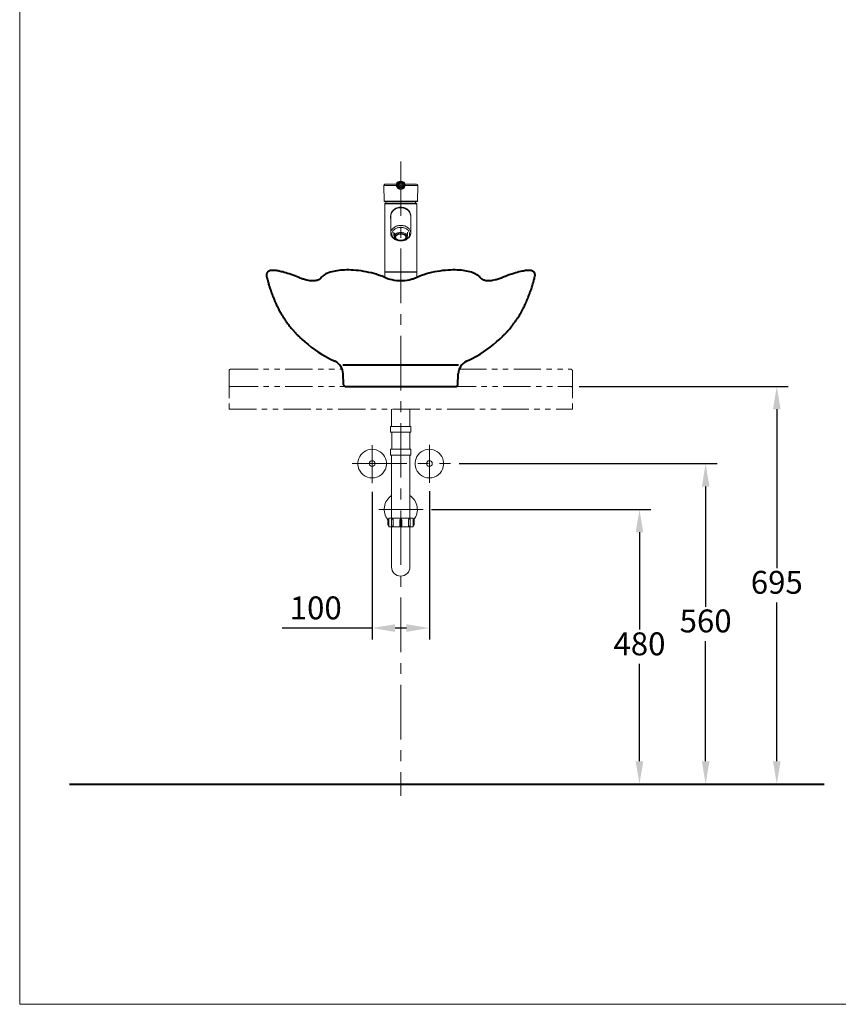
# Model space of a CAD drawing. Units: millimetres. Extents: x 348 to 2848, y -1663 to 1777.
# Drawn here: x 348 to 1778, y -1663 to 57 of the extents above; entities that cross this region are included whole.
import ezdxf

# ---------------------------------------------------------------- set-up
doc = ezdxf.new("R2010")
doc.units = ezdxf.units.MM
doc.header["$LTSCALE"] = 3
doc.linetypes.add('CENTER', pattern=[50.8, 31.75, -6.35, 6.35, -6.35])
doc.linetypes.add('PHANTOM2', pattern=[31.75, 15.875, -3.175, 3.175, -3.175, 3.175, -3.175])
for name, color, linetype, lineweight in [('BODY', 7, 'Continuous', 40), ('CEN', 1, 'CENTER', 9), ('DIM', 2, 'Continuous', 13), ('FITTING', 6, 'Continuous', 20), ('FITTING1', 6, 'PHANTOM2', 20)]:
    doc.layers.add(name, color=color, linetype=linetype, lineweight=lineweight)
doc.styles.add('AD', font='romans.shx', dxfattribs={"height": 40, "bigfont": 'chineset.shx'})
doc.dimstyles.new('AD', dxfattribs={"dimtxt": 40, "dimasz": 40, "dimexe": 20, "dimexo": 15, "dimgap": 10, "dimtad": 1, "dimtih": 1, "dimtoh": 1, "dimdec": 0, "dimtxsty": 'AD', "dimcen": 2.5, "dimadec": 0, "dimazin": 0, "dimtfac": 1, "dimtdec": 0, "dimtmove": 0, "dimatfit": 3, "dimfxl": 0, "dimarcsym": 0})

# ---------------------------------------------------------------- blocks, each defined once
blk = doc.blocks.new('*D6')
at = {"layer": 'Defpoints', "color": 0}
for p in [(1310.7, -583.2), (1430.9, -1278.2), (1670.9, -1278.2)]:
    blk.add_point(p, dxfattribs=at)
at = {"layer": 'DIM', "color": 0, "lineweight": -2}
for p, q in [((1325.7, -583.2), (1690.9, -583.2)), ((1670.9, -623.2), (1670.9, -900.7)), ((1670.9, -1238.2), (1670.9, -960.7)), ((1445.9, -1278.2), (1690.9, -1278.2))]:
    blk.add_line(p, q, dxfattribs=at)
at = {"layer": 'DIM', "color": 0}
for points in [[(1664.2, -623.2), (1677.5, -623.2), (1670.9, -583.2)], [(1664.2, -1238.2), (1677.5, -1238.2), (1670.9, -1278.2)]]:
    blk.add_solid(points, dxfattribs=at)
at = {"layer": 'DIM', "color": 0, "insert": (1670.9, -930.7), "char_height": 40, "attachment_point": 5, "style": 'AD'}
blk.add_mtext('695', dxfattribs=at)
blk = doc.blocks.new('*D7')
at = {"layer": 'Defpoints', "color": 0}
for p in [(963.7, -752.2), (1063.7, -751.5), (1063.7, -1005.4)]:
    blk.add_point(p, dxfattribs=at)
at = {"layer": 'DIM', "color": 0, "lineweight": -2}
for p, q in [((963.7, -767.2), (963.7, -1025.4)), ((1063.7, -766.5), (1063.7, -1025.4)), ((963.7, -1005.4), (806.5, -1005.4)), ((1023.7, -1005.4), (1003.7, -1005.4))]:
    blk.add_line(p, q, dxfattribs=at)
at = {"layer": 'DIM', "color": 0}
for points in [[(1003.7, -998.8), (1003.7, -1012.1), (963.7, -1005.4)], [(1023.7, -998.8), (1023.7, -1012.1), (1063.7, -1005.4)]]:
    blk.add_solid(points, dxfattribs=at)
at = {"layer": 'DIM', "color": 0, "insert": (865.1, -975.4), "char_height": 40, "attachment_point": 5, "style": 'AD'}
blk.add_mtext('100', dxfattribs=at)
blk = doc.blocks.new('*D8')
at = {"layer": 'Defpoints', "color": 0}
for p in [(1052.6, -798.2), (1430.9, -798.2), (1243.2, -1278.2)]:
    blk.add_point(p, dxfattribs=at)
at = {"layer": 'DIM', "color": 0, "lineweight": -2}
for p, q in [((1067.6, -798.2), (1450.9, -798.2)), ((1430.9, -838.2), (1430.9, -1008.2)), ((1430.9, -1238.2), (1430.9, -1068.2)), ((1258.2, -1278.2), (1450.9, -1278.2))]:
    blk.add_line(p, q, dxfattribs=at)
at = {"layer": 'DIM', "color": 0}
for points in [[(1424.2, -838.2), (1437.5, -838.2), (1430.9, -798.2)], [(1424.2, -1238.2), (1437.5, -1238.2), (1430.9, -1278.2)]]:
    blk.add_solid(points, dxfattribs=at)
at = {"layer": 'DIM', "color": 0, "insert": (1430.9, -1038.2), "char_height": 40, "attachment_point": 5, "style": 'AD'}
blk.add_mtext('480', dxfattribs=at)
blk = doc.blocks.new('*D9')
at = {"layer": 'Defpoints', "color": 0}
for p in [(1100.8, -718.2), (1258.2, -1278.2), (1546.5, -1278.2)]:
    blk.add_point(p, dxfattribs=at)
at = {"layer": 'DIM', "color": 0, "lineweight": -2}
for p, q in [((1115.8, -718.2), (1566.5, -718.2)), ((1546.5, -758.2), (1546.5, -968.2)), ((1546.5, -1238.2), (1546.5, -1028.2)), ((1273.2, -1278.2), (1566.5, -1278.2))]:
    blk.add_line(p, q, dxfattribs=at)
at = {"layer": 'DIM', "color": 0}
for points in [[(1539.9, -758.2), (1553.2, -758.2), (1546.5, -718.2)], [(1539.9, -1238.2), (1553.2, -1238.2), (1546.5, -1278.2)]]:
    blk.add_solid(points, dxfattribs=at)
at = {"layer": 'DIM', "color": 0, "insert": (1546.5, -998.2), "char_height": 40, "attachment_point": 5, "style": 'AD'}
blk.add_mtext('560', dxfattribs=at)

msp = doc.modelspace()

# ---------------------------------------------------------------- linework, layer by layer
at = {"layer": 'BODY', "linetype": 'Continuous'}
for p, q in [((779, -387.5), (778.9, -388.4)), ((778.9, -388.4), (778.9, -389.5)), ((778.9, -389.5), (779.1, -390.6)), ((779.1, -386.6), (779, -387.5)), ((779.4, -385.9), (779.1, -386.6)), ((779.1, -389.5), (779.1, -390.3)), ((779.1, -390.3), (779.1, -390.6)), ((779.1, -390.6), (779.7, -392.8)), ((779.7, -385.3), (779.4, -385.9)), ((780, -384.8), (779.7, -385.3)), ((779.7, -392.8), (780.1, -394.7)), ((780.2, -384.3), (780, -384.8)), ((780.1, -394.7), (780.5, -396.3)), ((780.5, -384), (780.2, -384.3)), ((780.8, -383.7), (780.5, -384)), ((781.2, -383.2), (780.8, -383.7)), ((781.8, -382.8), (781.2, -383.2)), ((782.3, -382.4), (781.8, -382.8)), ((782.9, -382.1), (782.3, -382.4)), ((783.3, -381.9), (782.9, -382.1)), ((783.8, -381.6), (783.3, -381.9)), ((784.3, -381.5), (783.8, -381.6)), ((785, -381.2), (784.3, -381.5)), ((785.7, -381.1), (785, -381.2)), ((786.5, -380.9), (785.7, -381.1)), ((787.4, -380.8), (786.5, -380.9)), ((788.4, -380.7), (787.4, -380.8)), ((789.4, -380.6), (788.4, -380.7)), ((790.2, -380.6), (789.4, -380.6)), ((791, -380.7), (790.2, -380.6)), ((791.7, -380.7), (791, -380.7)), ((792.2, -380.7), (791.7, -380.7)), ((792.7, -380.7), (792.2, -380.7)), ((793.7, -380.8), (792.7, -380.7)), ((794.8, -380.9), (793.7, -380.8)), ((796.1, -381.1), (794.8, -380.9)), ((797.6, -381.3), (796.1, -381.1)), ((799.4, -381.6), (797.6, -381.3)), ((801.3, -382), (799.4, -381.6)), ((803.1, -382.4), (801.3, -382)), ((805.2, -382.9), (803.1, -382.4)), ((807.4, -383.4), (805.2, -382.9)), ((809.9, -384.1), (807.4, -383.4)), ((812.6, -384.9), (809.9, -384.1)), ((815.6, -385.8), (812.6, -384.9)), ((818.7, -386.8), (815.6, -385.8)), ((821.9, -387.8), (818.7, -386.8)), ((825.1, -389), (821.9, -387.8)), ((828.3, -390.1), (825.1, -389)), ((831.5, -391.3), (828.3, -390.1)), ((834.6, -392.6), (831.5, -391.3)), ((836.3, -393.3), (834.6, -392.6)), ((837.9, -394), (836.3, -393.3)), ((839.6, -394.7), (837.9, -394)), ((841, -395.3), (839.6, -394.7)), ((842.3, -395.7), (841, -395.3)), ((873.1, -395.2), (872.7, -395.6)), ((873.6, -394.7), (873.1, -395.2)), ((874, -394.1), (873.6, -394.7)), ((875.1, -392.7), (874, -394.1)), ((876.4, -391.4), (875.1, -392.7)), ((877.8, -390.1), (876.4, -391.4)), ((879.4, -389), (877.8, -390.1)), ((881, -387.9), (879.4, -389)), ((882.8, -386.9), (881, -387.9)), ((884.7, -386), (882.8, -386.9)), ((887.4, -384.9), (884.7, -386)), ((890.3, -383.9), (887.4, -384.9)), ((893.2, -383.1), (890.3, -383.9)), ((896.2, -382.3), (893.2, -383.1)), ((899.1, -381.7), (896.2, -382.3)), ((902.1, -381.2), (899.1, -381.7)), ((905.2, -380.8), (902.1, -381.2)), ((908.4, -380.4), (905.2, -380.8)), ((911.8, -380.1), (908.4, -380.4)), ((915.4, -380), (911.8, -380.1)), ((919.1, -379.9), (915.4, -380)), ((922.9, -379.9), (919.1, -379.9)), ((927, -380), (922.9, -379.9)), ((931.2, -380.2), (927, -380)), ((935.5, -380.6), (931.2, -380.2)), ((939.9, -381), (935.5, -380.6)), ((944.5, -381.6), (939.9, -381)), ((949, -382.3), (944.5, -381.6)), ((953.5, -383.2), (949, -382.3)), ((958, -384.1), (953.5, -383.2)), ((962.3, -385.1), (958, -384.1)), ((966.5, -386.2), (962.3, -385.1)), ((970.6, -387.4), (966.5, -386.2)), ((974.6, -388.7), (970.6, -387.4)), ((978.4, -390), (974.6, -388.7)), ((981, -391), (978.4, -390)), ((983.6, -392.1), (981, -391)), ((986.1, -393.2), (983.6, -392.1)), ((988.4, -394.3), (986.1, -393.2)), ((990.5, -395.2), (988.4, -394.3)), ((992.8, -395.9), (990.5, -395.2)), ((1036.5, -395.3), (1035.1, -395.8)), ((1037.9, -394.7), (1036.5, -395.3)), ((1039.3, -394.1), (1037.9, -394.7)), ((1041.9, -392.9), (1039.3, -394.1)), ((1044.5, -391.8), (1041.9, -392.9)), ((1047.2, -390.7), (1044.5, -391.8)), ((1050, -389.6), (1047.2, -390.7)), ((1054.2, -388.2), (1050, -389.6)), ((1058.5, -386.9), (1054.2, -388.2)), ((1063, -385.6), (1058.5, -386.9)), ((1067.6, -384.5), (1063, -385.6)), ((1072.4, -383.4), (1067.6, -384.5)), ((1077.3, -382.5), (1072.4, -383.4)), ((1082.1, -381.7), (1077.3, -382.5)), ((1086.9, -381.1), (1082.1, -381.7)), ((1091.6, -380.6), (1086.9, -381.1)), ((1096.1, -380.2), (1091.6, -380.6)), ((1100.5, -380), (1096.1, -380.2)), ((1104.6, -379.9), (1100.5, -380)), ((1108.6, -379.9), (1104.6, -379.9)), ((1112.4, -380), (1108.6, -379.9)), ((1116, -380.2), (1112.4, -380)), ((1119.5, -380.5), (1116, -380.2)), ((1122.7, -380.8), (1119.5, -380.5)), ((1125.8, -381.3), (1122.7, -380.8)), ((1128.7, -381.8), (1125.8, -381.3)), ((1131.6, -382.4), (1128.7, -381.8)), ((1134.4, -383.1), (1131.6, -382.4)), ((1137.2, -384), (1134.4, -383.1)), ((1139.9, -384.9), (1137.2, -384)), ((1142.6, -386), (1139.9, -384.9)), ((1145.1, -387.2), (1142.6, -386)), ((1146.8, -388.2), (1145.1, -387.2)), ((1148.4, -389.2), (1146.8, -388.2)), ((1149.9, -390.4), (1148.4, -389.2)), ((1150.8, -391.1), (1149.9, -390.4)), ((1151.7, -391.9), (1150.8, -391.1)), ((1152.4, -392.7), (1151.7, -391.9)), ((1153.1, -393.5), (1152.4, -392.7)), ((1153.7, -394.4), (1153.1, -393.5)), ((1154.2, -395), (1153.7, -394.4)), ((1155.3, -396), (1154.2, -395)), ((1185.7, -395.5), (1183.9, -396.1)), ((1187.6, -394.7), (1185.7, -395.5)), ((1189.3, -394), (1187.6, -394.7)), ((1191, -393.3), (1189.3, -394)), ((1192.7, -392.6), (1191, -393.3)), ((1194.5, -391.9), (1192.7, -392.6)), ((1196.3, -391.2), (1194.5, -391.9)), ((1198.1, -390.5), (1196.3, -391.2)), ((1201.5, -389.2), (1198.1, -390.5)), ((1204.9, -388), (1201.5, -389.2)), ((1208.1, -387), (1204.9, -388)), ((1211.1, -386), (1208.1, -387)), ((1214.4, -385), (1211.1, -386)), ((1217.5, -384.1), (1214.4, -385)), ((1220.3, -383.3), (1217.5, -384.1)), ((1222.9, -382.7), (1220.3, -383.3)), ((1225.3, -382.2), (1222.9, -382.7)), ((1227.4, -381.8), (1225.3, -382.2)), ((1229.7, -381.3), (1227.4, -381.8)), ((1231.8, -381), (1229.7, -381.3)), ((1233.6, -380.8), (1231.8, -381)), ((1235.4, -380.7), (1233.6, -380.8)), ((1237, -380.6), (1235.4, -380.7)), ((1238.6, -380.7), (1237, -380.6)), ((1240, -380.8), (1238.6, -380.7)), ((1241.4, -381), (1240, -380.8)), ((1242.8, -381.4), (1241.4, -381)), ((1244.2, -382), (1242.8, -381.4)), ((1245.3, -382.6), (1244.2, -382)), ((1246.4, -383.5), (1245.3, -382.6)), ((1247.3, -384.6), (1246.4, -383.5)), ((1246.8, -396.3), (1247.2, -394.7)), ((1247.2, -394.7), (1247.7, -392.8)), ((1247.9, -385.8), (1247.3, -384.6)), ((1247.7, -392.8), (1248.2, -390.6)), ((1248, -386.1), (1247.9, -385.8)), ((1248.1, -386.4), (1248, -386.1)), ((1248.2, -386.8), (1248.1, -386.4)), ((1248.3, -387.3), (1248.2, -386.8)), ((1248.2, -390.6), (1248.4, -389.6)), ((1248.2, -390.6), (1248.2, -390.6)), ((1248.4, -387.9), (1248.3, -387.3)), ((1248.5, -388.7), (1248.4, -387.9)), ((1248.4, -389.6), (1248.5, -388.7)), ((780.5, -396.3), (780.8, -397.3)), ((780.8, -397.3), (781.1, -398.2)), ((781.1, -398.2), (781.2, -398.9)), ((781.2, -398.9), (781.4, -399.4)), ((781.4, -399.4), (781.5, -399.9)), ((781.5, -399.9), (781.7, -400.5)), ((781.7, -400.5), (781.9, -401.3)), ((781.9, -401.3), (782.3, -402.8)), ((782.3, -402.8), (782.8, -404.5)), ((782.8, -404.5), (783.4, -406.6)), ((783.4, -406.6), (784, -408.3)), ((784, -408.3), (784.5, -410.1)), ((784.5, -410.1), (785.1, -411.8)), ((785.1, -411.8), (785.6, -413.3)), ((844, -396.2), (842.3, -395.7)), ((845.6, -396.7), (844, -396.2)), ((847.2, -397.1), (845.6, -396.7)), ((848.8, -397.5), (847.2, -397.1)), ((850.2, -397.8), (848.8, -397.5)), ((852.6, -398.2), (850.2, -397.8)), ((854.7, -398.6), (852.6, -398.2)), ((856.6, -398.8), (854.7, -398.6)), ((858.8, -398.9), (856.6, -398.8)), ((860.7, -399), (858.8, -398.9)), ((862.6, -398.9), (860.7, -399)), ((864.2, -398.8), (862.6, -398.9)), ((865.9, -398.5), (864.2, -398.8)), ((867.4, -398.2), (865.9, -398.5)), ((868.8, -397.7), (867.4, -398.2)), ((870.3, -397.1), (868.8, -397.7)), ((870.9, -396.8), (870.3, -397.1)), ((871.5, -396.4), (870.9, -396.8)), ((872.1, -396), (871.5, -396.4)), ((872.7, -395.6), (872.1, -396)), ((995.2, -396.6), (992.8, -395.9)), ((998.7, -397.4), (995.2, -396.6)), ((1002.3, -398.1), (998.7, -397.4)), ((1006, -398.6), (1002.3, -398.1)), ((1009.7, -398.9), (1006, -398.6)), ((1013.5, -399), (1009.7, -398.9)), ((1017.3, -398.9), (1013.5, -399)), ((1021, -398.6), (1017.3, -398.9)), ((1024.7, -398.1), (1021, -398.6)), ((1028.3, -397.5), (1024.7, -398.1)), ((1031.9, -396.7), (1028.3, -397.5)), ((1033.5, -396.2), (1031.9, -396.7)), ((1035.1, -395.8), (1033.5, -396.2)), ((1156.6, -396.8), (1155.3, -396)), ((1157.9, -397.5), (1156.6, -396.8)), ((1159.4, -398), (1157.9, -397.5)), ((1160.9, -398.4), (1159.4, -398)), ((1162.4, -398.7), (1160.9, -398.4)), ((1164, -398.9), (1162.4, -398.7)), ((1165.6, -398.9), (1164, -398.9)), ((1167.2, -399), (1165.6, -398.9)), ((1168.8, -398.9), (1167.2, -399)), ((1170.4, -398.8), (1168.8, -398.9)), ((1172.1, -398.6), (1170.4, -398.8)), ((1174.1, -398.3), (1172.1, -398.6)), ((1176.3, -398), (1174.1, -398.3)), ((1178.8, -397.4), (1176.3, -398)), ((1180.4, -397), (1178.8, -397.4)), ((1182.1, -396.6), (1180.4, -397)), ((1183.9, -396.1), (1182.1, -396.6)), ((1241.4, -414.4), (1241.9, -412.7)), ((1241.9, -412.7), (1242.6, -410.8)), ((1242.6, -410.8), (1243.2, -408.7)), ((1243.2, -408.7), (1243.9, -406.4)), ((1243.9, -406.4), (1244.6, -404.3)), ((1244.6, -404.3), (1245.1, -402.5)), ((1245.1, -402.5), (1245.5, -401)), ((1245.5, -401), (1245.8, -399.8)), ((1245.8, -399.8), (1246, -399.3)), ((1246, -399.3), (1246.1, -398.8)), ((1246.1, -398.8), (1246.3, -398.1)), ((1246.3, -398.1), (1246.5, -397.3)), ((1246.5, -397.3), (1246.8, -396.3)), ((785.6, -413.3), (786, -414.6)), ((786, -414.6), (786.4, -415.8)), ((786.4, -415.8), (786.8, -416.8)), ((786.8, -416.8), (787.1, -417.8)), ((787.1, -417.8), (787.4, -418.6)), ((787.4, -418.6), (787.7, -419.5)), ((787.7, -419.5), (788, -420.4)), ((788, -420.4), (788.4, -421.4)), ((788.4, -421.4), (788.8, -422.5)), ((788.8, -422.5), (789.3, -423.8)), ((789.3, -423.8), (789.8, -425.2)), ((789.8, -425.2), (790.5, -426.9)), ((790.5, -426.9), (791.2, -428.8)), ((791.2, -428.8), (791.7, -430)), ((791.7, -430), (792.2, -431.2)), ((1235.3, -430.7), (1235.8, -429.5)), ((1235.8, -429.5), (1236.6, -427.6)), ((1236.6, -427.6), (1237.2, -426)), ((1237.2, -426), (1237.8, -424.5)), ((1237.8, -424.5), (1238.3, -423.2)), ((1238.3, -423.2), (1238.7, -422)), ((1238.7, -422), (1239.1, -420.9)), ((1239.1, -420.9), (1239.5, -419.8)), ((1239.5, -419.8), (1239.9, -418.9)), ((1239.9, -418.9), (1240.2, -418)), ((1240.2, -418), (1240.5, -417)), ((1240.5, -417), (1240.9, -415.8)), ((1240.9, -415.8), (1241.4, -414.4)), ((792.2, -431.2), (792.8, -432.6)), ((792.8, -432.6), (793.3, -433.8)), ((793.3, -433.8), (793.7, -434.7)), ((793.7, -434.7), (794, -435.3)), ((794, -435.3), (794.1, -435.7)), ((794.1, -435.7), (794.3, -436.1)), ((794.3, -436.1), (794.5, -436.6)), ((794.5, -436.6), (794.7, -437.1)), ((794.7, -437.1), (795.3, -438.2)), ((795.3, -438.2), (795.9, -439.6)), ((795.9, -439.6), (796.6, -441.2)), ((796.6, -441.2), (797.5, -443)), ((797.5, -443), (798.7, -445.5)), ((798.7, -445.5), (799.8, -447.6)), ((1227.5, -447.5), (1228.1, -446.4)), ((1228.1, -446.4), (1228.8, -445)), ((1228.8, -445), (1229.8, -443)), ((1229.8, -443), (1230.7, -441.2)), ((1230.7, -441.2), (1231.4, -439.7)), ((1231.4, -439.7), (1232, -438.4)), ((1232, -438.4), (1232.5, -437.2)), ((1232.5, -437.2), (1232.8, -436.6)), ((1232.8, -436.6), (1233, -436.1)), ((1233, -436.1), (1233.2, -435.6)), ((1233.2, -435.6), (1233.5, -435)), ((1233.5, -435), (1233.9, -434.2)), ((1233.9, -434.2), (1234.3, -433.2)), ((1234.3, -433.2), (1234.8, -431.9)), ((1234.8, -431.9), (1235.3, -430.7)), ((799.8, -447.6), (800.7, -449.3)), ((800.7, -449.3), (801.6, -451)), ((801.6, -451), (802.5, -452.6)), ((802.5, -452.6), (803.5, -454.3)), ((803.5, -454.3), (804.8, -456.5)), ((804.8, -456.5), (806.2, -458.9)), ((806.2, -458.9), (807.7, -461.4)), ((807.7, -461.4), (809.2, -463.7)), ((809.2, -463.7), (809.9, -464.8)), ((1217.2, -465.1), (1217.9, -464.1)), ((1217.9, -464.1), (1219.4, -461.7)), ((1219.4, -461.7), (1221, -459.2)), ((1221, -459.2), (1222.5, -456.6)), ((1222.5, -456.6), (1223.9, -454.3)), ((1223.9, -454.3), (1225.2, -451.8)), ((1225.2, -451.8), (1226.5, -449.5)), ((1226.5, -449.5), (1227, -448.5)), ((1227, -448.5), (1227.5, -447.5)), ((809.9, -464.8), (810.6, -465.8)), ((810.6, -465.8), (811.1, -466.6)), ((811.1, -466.6), (811.7, -467.5)), ((811.7, -467.5), (812.5, -468.6)), ((812.5, -468.6), (813.3, -469.8)), ((813.3, -469.8), (814.7, -471.7)), ((814.7, -471.7), (816.1, -473.7)), ((816.1, -473.7), (817.3, -475.2)), ((817.3, -475.2), (818.3, -476.6)), ((818.3, -476.6), (819.5, -478)), ((819.5, -478), (820.8, -479.7)), ((820.8, -479.7), (822.2, -481.4)), ((822.2, -481.4), (823.3, -482.7)), ((1204.2, -482.5), (1205.5, -480.9)), ((1205.5, -480.9), (1206.9, -479.2)), ((1206.9, -479.2), (1208.1, -477.7)), ((1208.1, -477.7), (1209.1, -476.4)), ((1209.1, -476.4), (1210.1, -475.1)), ((1210.1, -475.1), (1210.8, -474.2)), ((1210.8, -474.2), (1211.6, -473.1)), ((1211.6, -473.1), (1212.6, -471.8)), ((1212.6, -471.8), (1213.4, -470.6)), ((1213.4, -470.6), (1214.3, -469.4)), ((1214.3, -469.4), (1215, -468.3)), ((1215, -468.3), (1215.7, -467.4)), ((1215.7, -467.4), (1216.2, -466.6)), ((1216.2, -466.6), (1216.7, -465.9)), ((1216.7, -465.9), (1217.2, -465.1)), ((823.3, -482.7), (824.3, -483.9)), ((824.3, -483.9), (825.4, -485.1)), ((825.4, -485.1), (826.4, -486.2)), ((826.4, -486.2), (827.3, -487.2)), ((827.3, -487.2), (828.2, -488.2)), ((828.2, -488.2), (829, -489.1)), ((829, -489.1), (830, -490.1)), ((830, -490.1), (831, -491.2)), ((831, -491.2), (832.1, -492.4)), ((832.1, -492.4), (833.1, -493.4)), ((833.1, -493.4), (834, -494.2)), ((834, -494.2), (834.9, -495.2)), ((834.9, -495.2), (835.9, -496.2)), ((835.9, -496.2), (836.5, -496.7)), ((836.5, -496.7), (837, -497.2)), ((837, -497.2), (837.5, -497.7)), ((837.5, -497.7), (837.9, -498)), ((837.9, -498), (838.1, -498.2)), ((838.1, -498.2), (838.3, -498.4)), ((838.3, -498.4), (838.5, -498.6)), ((838.5, -498.6), (838.8, -498.9)), ((1188.6, -498.9), (1188.8, -498.6)), ((1188.8, -498.6), (1189.1, -498.4)), ((1189.1, -498.4), (1189.2, -498.2)), ((1189.2, -498.2), (1189.5, -498)), ((1189.5, -498), (1189.8, -497.7)), ((1189.8, -497.7), (1190.9, -496.7)), ((1190.9, -496.7), (1191.9, -495.6)), ((1191.9, -495.6), (1192.9, -494.6)), ((1192.9, -494.6), (1193.8, -493.7)), ((1193.8, -493.7), (1194.7, -492.8)), ((1194.7, -492.8), (1195.8, -491.8)), ((1195.8, -491.8), (1196.8, -490.7)), ((1196.8, -490.7), (1197.9, -489.6)), ((1197.9, -489.6), (1198.8, -488.5)), ((1198.8, -488.5), (1199.7, -487.6)), ((1199.7, -487.6), (1200.6, -486.6)), ((1200.6, -486.6), (1201.5, -485.6)), ((1201.5, -485.6), (1202.9, -484)), ((1202.9, -484), (1204.2, -482.5)), ((838.8, -498.9), (839.1, -499.1)), ((839.1, -499.1), (839.4, -499.4)), ((839.4, -499.4), (839.7, -499.8)), ((839.7, -499.8), (840.1, -500.1)), ((840.1, -500.1), (840.5, -500.5)), ((840.5, -500.5), (840.9, -500.9)), ((840.9, -500.9), (841.2, -501.2)), ((841.2, -501.2), (841.5, -501.4)), ((841.5, -501.4), (841.6, -501.5)), ((841.6, -501.5), (846.2, -505.7)), ((846.2, -505.7), (851.6, -510.3)), ((851.6, -510.3), (857.3, -514.7)), ((857.3, -514.7), (863.1, -518.9)), ((1164.2, -518.9), (1170, -514.7)), ((1170, -514.7), (1175.7, -510.3)), ((1175.7, -510.3), (1181.2, -505.7)), ((1181.2, -505.7), (1185.7, -501.5)), ((1185.7, -501.5), (1185.9, -501.4)), ((1185.9, -501.4), (1186.1, -501.2)), ((1186.1, -501.2), (1186.4, -500.9)), ((1186.4, -500.9), (1186.8, -500.5)), ((1186.8, -500.5), (1187.3, -500.1)), ((1187.3, -500.1), (1187.6, -499.8)), ((1187.6, -499.8), (1188, -499.4)), ((1188, -499.4), (1188.3, -499.1)), ((1188.3, -499.1), (1188.6, -498.9)), ((863.1, -518.9), (869, -522.9)), ((869, -522.9), (875.1, -526.7)), ((875.1, -526.7), (881.3, -530.3)), ((881.3, -530.3), (889.9, -535)), ((1137.4, -535), (1146.1, -530.3)), ((1146.1, -530.3), (1152.2, -526.7)), ((1152.2, -526.7), (1158.3, -522.9)), ((1158.3, -522.9), (1164.2, -518.9)), ((889.9, -535), (898.7, -539.4)), ((912.6, -545.4), (1114.8, -545.4)), ((1128.6, -539.4), (1137.4, -535)), ((913.6, -580.3), (913, -561.2)), ((1113.7, -580.3), (1114.3, -561.2)), ((916.6, -583.2), (1110.8, -583.2)), ((434.8, -1278.2), (1753.4, -1278.2))]:
    msp.add_line(p, q, dxfattribs=at)
for centre, radius, start, end in [((888, -562), 25, 1.668, 64.73), ((1139.3, -562), 25, 115.27, 178.332), ((916.6, -580.2), 3, 181.668, 270), ((1110.7, -580.2), 3, 270, 358.332)]:
    msp.add_arc(centre, radius, start, end, dxfattribs=at)
at = {"layer": 'CEN', "linetype": 'CENTER'}
for p, q in [((1013.7, -190.2), (1013.7, -1298.3)), ((963.7, -685.8), (963.7, -752.2)), ((1063.7, -685.5), (1063.7, -751.5)), ((929, -718.2), (1100.8, -718.2)), ((1052.6, -798.2), (975.5, -798.2))]:
    msp.add_line(p, q, dxfattribs=at)
at = {"layer": 'FITTING'}
for p, q in [((347.7, 1777.3), (347.7, -1662.7)), ((983.9, -232.2), (984.6, -259.6)), ((983.9, -232.2), (1006.2, -232.2)), ((985.9, -230.2), (1006.3, -230.2)), ((1008, -228.3), (1007.1, -227.8)), ((1012.2, -226.2), (1012.3, -225.3)), ((1015.2, -226.2), (1015, -225.3)), ((1019.4, -228.3), (1020.3, -227.8)), ((1021.1, -230.2), (1041.4, -230.2)), ((1021.1, -232.2), (1043.4, -232.2)), ((1042.7, -259.6), (1043.4, -232.2)), ((984.6, -259.6), (984.7, -259.7)), ((984.7, -259.7), (1042.7, -259.7)), ((985.2, -260.2), (1042.2, -260.2)), ((985.7, -264.2), (985.7, -383.2)), ((985.7, -264.2), (1013.7, -264.2)), ((986.7, -263.2), (1013.7, -263.2)), ((987.8, -260.2), (987.7, -263.2)), ((1013.7, -263.2), (1040.7, -263.2)), ((1013.7, -264.2), (1041.7, -264.2)), ((1039.7, -263.2), (1039.5, -260.2)), ((1041.7, -383.2), (1041.7, -264.2)), ((1042.7, -259.7), (1042.7, -259.6)), ((996.2, -287.5), (996.2, -315.6)), ((1031.2, -315.6), (1031.2, -287.5)), ((1001.7, -313.9), (1001.7, -318.7)), ((1002.7, -315.7), (1002.7, -318.9)), ((1024.7, -315.7), (1024.7, -318.9)), ((1025.7, -318.7), (1025.7, -313.9)), ((985.7, -383.2), (1013.7, -383.2)), ((985.7, -383.7), (1013.7, -383.7)), ((985.7, -383.7), (985.7, -393)), ((1013.7, -383.2), (1041.7, -383.2)), ((1013.7, -383.7), (1041.7, -383.7)), ((1041.7, -393), (1041.7, -383.7)), ((997.7, -623.2), (997.7, -653.3)), ((1029.7, -623.2), (1029.7, -653.3)), ((995.9, -653.3), (1031.4, -653.3)), ((995.9, -663.4), (995.9, -653.3)), ((997.6, -642.4), (997.6, -653.3)), ((1031.4, -663.4), (1031.4, -653.3)), ((995.9, -663.4), (1031.4, -663.4)), ((998, -663.4), (998, -693.1)), ((1029.4, -663.4), (1029.4, -693.1)), ((1029.4, -665.4), (1029.4, -663.4)), ((995.9, -693.1), (1031.4, -693.1)), ((995.9, -703.3), (995.9, -693.1)), ((995.9, -703.3), (1031.4, -703.3)), ((997.7, -703.3), (997.7, -813.2)), ((1029.4, -690.7), (1029.4, -693.1)), ((1029.7, -703.3), (1029.7, -813.2)), ((1031.4, -703.3), (1031.4, -693.1)), ((990.9, -816.6), (990.9, -825.1)), ((1035.2, -813.2), (992.6, -813.2)), ((992.6, -813.2), (992.6, -828.5)), ((997.7, -816.2), (997.7, -827.2)), ((1000.2, -816.2), (1000.2, -827.2)), ((1012.2, -816.2), (1012.2, -827.2)), ((1015.6, -816.2), (1015.6, -827.2)), ((1027.5, -816.2), (1027.5, -827.2)), ((1030.1, -816.2), (1030.1, -827.2)), ((1035.2, -813.2), (1035.2, -828.5)), ((1036.9, -816.6), (1036.9, -825.1)), ((1035.2, -828.5), (992.6, -828.5)), ((1000.2, -827.2), (997.7, -827.2)), ((997.7, -828.5), (997.7, -898.8)), ((1015.6, -827.2), (1012.2, -827.2)), ((1027.5, -827.2), (1030.1, -827.2)), ((1029.7, -828.5), (1029.7, -898.8)), ((347.7, -1662.7), (2847.7, -1662.7))]:
    msp.add_line(p, q, dxfattribs=at)
for points in [[(984.7, -259.7), (984.7, -259.7), (984.7, -259.8), (984.7, -260), (984.8, -260.1), (985, -260.2), (985.2, -260.2)], [(987.7, -263.2), (987.9, -263.2), (988.5, -263.2), (989.5, -263.2), (990.2, -263.2), (991, -263.2), (991.9, -263.2), (993.5, -263.2), (995.3, -263.2), (997.3, -263.2), (999.4, -263.2), (1001.7, -263.2), (1004.1, -263.2), (1005.9, -263.2), (1007.8, -263.2), (1009.7, -263.2), (1011.7, -263.2), (1013.7, -263.2)], [(996.1, -291.1), (995.9, -289.3), (995.8, -287.6), (995.9, -285.8), (996.1, -284.1), (996.5, -282.4), (997, -280.8), (997.7, -279.2), (999, -277.1), (1000.6, -275.3), (1002, -274.1), (1003.5, -273), (1005.2, -272.1), (1007, -271.3), (1009, -270.8), (1011, -270.4), (1012.3, -270.2), (1013.7, -270.2)], [(1013.7, -271.2), (1011.8, -271.2), (1009.9, -271.5), (1008.1, -271.9), (1006.3, -272.5), (1004.7, -273.3), (1003.1, -274.2), (1001.6, -275.3), (1000.3, -276.6), (999.1, -278), (998.3, -279.3), (997.5, -280.7), (997.4, -281.1)], [(1013.7, -270.2), (1015.6, -270.3), (1017.4, -270.6), (1019.3, -271), (1021, -271.6), (1022.7, -272.4), (1024.2, -273.3), (1025.7, -274.4), (1027.1, -275.7), (1028.3, -277.1), (1029.4, -278.8), (1030.2, -280.6), (1030.9, -282.4), (1031.3, -284.2), (1031.5, -286), (1031.5, -287.9), (1031.3, -290.4), (1031.2, -291)], [(1030.1, -281.4), (1029.9, -280.9), (1028.9, -279), (1027.6, -277.2), (1025.9, -275.4), (1023.9, -274), (1022.2, -273.1), (1020.4, -272.3), (1018.5, -271.7), (1016.1, -271.3), (1013.7, -271.2)], [(1042.2, -260.2), (1042.3, -260.2), (1042.5, -260.1), (1042.5, -260)], [(1042.5, -260), (1042.6, -260), (1042.7, -259.8), (1042.7, -259.7), (1042.7, -259.7)], [(997.4, -281.1), (997, -282.2), (996.5, -283.8), (996.3, -285.4), (996.2, -287.1), (996.2, -287.5)], [(1031.2, -287.5), (1031.2, -287.2), (1031.1, -285.6), (1030.8, -284), (1030.4, -282.4), (1030.1, -281.4)], [(996.3, -317.4), (996.6, -318.7), (997.2, -320.2), (997.9, -321.5), (999.1, -323.1), (1000.4, -324.5), (1001.9, -325.7), (1003.5, -326.7), (1005.2, -327.5), (1006.8, -328.1), (1008.6, -328.6), (1008.9, -328.7)], [(1002.7, -324.8), (1002.7, -324), (1002.7, -323.1), (1002.7, -322.1), (1002.7, -321.1), (1002.7, -318.9)], [(1018.4, -328.7), (1019.4, -328.5), (1020.5, -328.1), (1021.7, -327.7), (1023, -327.1), (1024.5, -326.3), (1025.5, -325.6), (1026.5, -324.8), (1027.5, -323.9), (1028.5, -322.9), (1029.3, -321.7), (1030.1, -320.4), (1030.6, -318.9), (1031, -317.6)], [(1024.7, -324.8), (1024.7, -324), (1024.7, -323.1), (1024.7, -322.1), (1024.7, -321.1), (1024.7, -318.9)]]:
    msp.add_lwpolyline(points, dxfattribs=at)
for points in [[(996.2, -315.6, -0.062898), (996.5, -312.9, -0.059991), (997.5, -310.4, -0.055248), (999.1, -308, -0.050058), (1001.3, -306, -0.045423), (1003.9, -304.3, -0.041835), (1007, -303, -0.039445), (1010.2, -302.3, -0.038257), (1013.6, -302, -0.038251), (1017.1, -302.3, -0.039425), (1020.3, -303, -0.041803), (1023.4, -304.3, -0.045378), (1026, -306, -0.050003), (1028.2, -308, -0.055192), (1029.8, -310.4, -0.059947), (1030.8, -312.9, -0.062881), (1031.2, -315.5, -0.062881)], [(1023.1, -326.4, 0.047042), (1025.3, -324.8, 0.052657), (1027.1, -322.9, 0.058731), (1028.4, -320.8, 0.063817), (1029.1, -318.5, 0.066108), (1029.1, -316.2, 0.064602), (1028.6, -314, 0.05997), (1027.4, -311.8, 0.053962), (1025.8, -309.9, 0.048165), (1023.6, -308.2, 0.043445), (1021.1, -306.9, 0.040091), (1018.2, -306, 0.038116), (1015.2, -305.5, 0.037467), (1012.1, -305.5, 0.038116), (1009.1, -306, 0.040091), (1006.3, -306.9, 0.043445), (1003.7, -308.2, 0.048165), (1001.6, -309.9, 0.053962), (999.9, -311.8, 0.05997), (998.8, -314, 0.064602), (998.2, -316.2, 0.066108), (998.3, -318.5, 0.063817), (999, -320.8, 0.058731), (1000.2, -322.9, 0.052657), (1002, -324.8, 0.047042), (1004.2, -326.4, 0.047042)], [(996.3, -317.3, -0.020055), (996.2, -316.4, -0.020161), (996.2, -315.6, -0.020161)], [(1002.7, -315.7, 0.072532), (1001.9, -317.2, 0.081821), (1001.7, -318.7, 0.081821)], [(1001.7, -318.7, 0.081821), (1001.9, -320.2, 0.072532), (1002.7, -321.6, 0.072532)], [(1002.7, -318.9, -0.056698), (1003.8, -317.6, -0.046816), (1005.3, -316.5, -0.039437), (1007.1, -315.6, -0.034447), (1009.1, -315, -0.031415), (1011.4, -314.6, -0.029989), (1013.7, -314.4, -0.029989), (1016, -314.6, -0.031415), (1018.2, -315, -0.034447), (1020.2, -315.6, -0.039437), (1022, -316.5, -0.046816), (1023.5, -317.6, -0.056698), (1024.7, -318.9, -0.056698)], [(1024.7, -324.8, -0.056698), (1023.5, -326, -0.046816), (1022, -327.1, -0.039437), (1020.2, -328, -0.034447), (1018.2, -328.7, -0.031415), (1016, -329.1, -0.029989), (1013.7, -329.2, -0.029989), (1011.4, -329.1, -0.031415), (1009.1, -328.7, -0.034447), (1007.1, -328, -0.039437), (1005.3, -327.1, -0.046816), (1003.8, -326, -0.056698), (1002.7, -324.8, -0.056698)], [(1023.7, -322.6, 0.078285), (1023.5, -321.4, 0.070047), (1022.9, -320.2, 0.058579), (1022, -319.2, 0.048202), (1020.7, -318.2, 0.040418), (1019.2, -317.5, 0.035159), (1017.5, -316.9, 0.03197), (1015.6, -316.6, 0.030473), (1013.7, -316.4, 0.030473), (1011.7, -316.6, 0.03197), (1009.8, -316.9, 0.035159), (1008.1, -317.5, 0.040418), (1006.6, -318.2, 0.048202), (1005.3, -319.2, 0.058579), (1004.4, -320.2, 0.070047), (1003.9, -321.4, 0.078285), (1003.7, -322.6, 0.078285), (1003.9, -323.8, 0.070047), (1004.4, -325, 0.058579), (1005.3, -326, 0.048202), (1006.6, -327, 0.040418), (1008.1, -327.7, 0.035159), (1009.8, -328.3, 0.03197), (1011.7, -328.6, 0.030473), (1013.7, -328.8, 0.030473), (1015.6, -328.6, 0.03197), (1017.5, -328.3, 0.035159), (1019.2, -327.7, 0.040418), (1020.7, -327, 0.048202), (1022, -326, 0.058579), (1022.9, -325, 0.070047), (1023.5, -323.8, 0.078285), (1023.7, -322.6, 0.078285)], [(1022.7, -322.6, 0.078285), (1022.5, -321.5, 0.070047), (1022, -320.5, 0.058579), (1021.1, -319.5, 0.048202), (1020, -318.7, 0.040418), (1018.7, -318, 0.035159), (1017.1, -317.5, 0.03197), (1015.4, -317.2, 0.030473), (1013.7, -317.1, 0.030473), (1011.9, -317.2, 0.03197), (1010.2, -317.5, 0.035159), (1008.7, -318, 0.040418), (1007.3, -318.7, 0.048202), (1006.2, -319.5, 0.058579), (1005.3, -320.5, 0.070047), (1004.8, -321.5, 0.078285), (1004.7, -322.6, 0.078285)], [(1004.7, -322.6, 0.078285), (1004.8, -323.7, 0.070047), (1005.3, -324.7, 0.058579), (1006.2, -325.7, 0.048202), (1007.3, -326.5, 0.040418), (1008.7, -327.2, 0.035159), (1010.2, -327.7, 0.03197), (1011.9, -328, 0.030473), (1013.7, -328.1, 0.030473)], [(1013.7, -328.1, 0.030473), (1015.4, -328, 0.03197), (1017.1, -327.7, 0.035159), (1018.7, -327.2, 0.040418), (1020, -326.5, 0.048202), (1021.1, -325.7, 0.058579), (1022, -324.7, 0.070047), (1022.5, -323.7, 0.078285), (1022.7, -322.6, 0.078285)], [(1025.7, -318.7, 0.081821), (1025.4, -317.2, 0.072532), (1024.7, -315.7, 0.072532)], [(1024.7, -321.6, 0.072532), (1025.4, -320.2, 0.081821), (1025.7, -318.7, 0.081821)], [(1031.2, -315.5, -0.023742), (1031.1, -316.5, -0.023575), (1031, -317.5, -0.023575)], [(1000.2, -816.2, 0.075445), (1000.1, -815.5, 0.085783), (999.9, -815, 0.10607), (999.4, -814.6, 0.126822), (998.9, -814.5, 0.126822), (998.5, -814.6, 0.10607), (998, -815, 0.085783), (997.8, -815.5, 0.075445), (997.7, -816.2, 0.075445)], [(1027.5, -816.2, -0.075445), (1027.6, -815.5, -0.085783), (1027.9, -815, -0.10607), (1028.3, -814.6, -0.126822), (1028.8, -814.5, -0.126822), (1029.2, -814.6, -0.10607), (1029.7, -815, -0.085783), (1029.9, -815.5, -0.075445), (1030.1, -816.2, -0.075445)]]:
    msp.add_lwpolyline(points, format="xyb", dxfattribs=at)
for centre in [(963.7, -718.2), (1063.7, -718.2)]:
    msp.add_circle(centre, 5, dxfattribs=at)
for centre, radius, start, end in [((985.9, -232.2), 2, 90, 181.5), ((1013.7, -231.4), 7.5, 151.4596, 270), ((1011.5, -230.2), 5, 79.8808, 151.4596), ((1013.7, -231.4), 6.5, 151.4596, 28.5404), ((1011.5, -230.2), 4, 79.8808, 151.4596), ((1013.7, -231.4), 5, 180, 179.9994), ((1013.7, -231.4), 4, 90, 270), ((1013.7, -231.4), 2.25, 0, 359.9994), ((1013.7, -217.9), 8.5, 259.8808, 270), ((1013.7, -217.9), 7.5, 259.8808, 280.1192), ((1013.7, -217.9), 8.5, 270, 280.1192), ((1013.7, -231.4), 4, 270, 90), ((1013.7, -231.4), 7.5, 270, 28.5404), ((1015.9, -230.2), 5, 28.5404, 100.1192), ((1015.9, -230.2), 4, 28.5404, 100.1192), ((1041.4, -232.2), 2, 358.5, 90), ((986.7, -264.2), 1, 90, 180), ((1040.7, -264.2), 1, 0, 90), ((986.2, -383.7), 0.5, 90, 180), ((1041.2, -383.7), 0.5, 0, 90), ((963.7, -718.2), 25, 347.2914, 192.7086), ((1063.7, -718.2), 25, 347.2914, 192.7086), ((963.7, -718.2), 25, 192.7086, 347.2914), ((1063.7, -718.2), 25, 192.7086, 347.2914), ((1013.7, -798.2), 29, 123.4854, 218.3055), ((1013.7, -798.2), 29, 322.5466, 56.5146), ((992.6, -816.6), 1.7, 90, 180), ((992.6, -825.1), 1.7, 180, 270), ((1013.9, -816.2), 1.7, 0, 180), ((1035.2, -816.6), 1.7, 0, 90), ((1035.2, -825.1), 1.7, 270, 0), ((1013.7, -898.8), 16, 180, 0)]:
    msp.add_arc(centre, radius, start, end, dxfattribs=at)
at = {"layer": 'FITTING1'}
for p, q in [((713.7, -556.2), (713.7, -623.2)), ((716.7, -553.2), (911.4, -553.2)), ((1115.9, -553.2), (1310.7, -553.2)), ((1313.7, -556.2), (1313.7, -623.2)), ((716.7, -583.2), (1310.7, -583.2)), ((713.7, -623.2), (1313.7, -623.2))]:
    msp.add_line(p, q, dxfattribs=at)
for centre, start, end in [((716.7, -556.2), 90, 180), ((1310.7, -556.2), 0, 90), ((716.7, -586.2), 90, 180), ((1310.7, -586.2), 0, 90)]:
    msp.add_arc(centre, 3, start, end, dxfattribs=at)

# ---------------------------------------------------------------- dimensions: what is measured, and where the dimension line sits
at = {"layer": 'DIM', "ltscale": 10}
for base, p1, p2, picture, middle in [((1670.9, -1278.2), (1310.7, -583.2), (1430.9, -1278.2), '*D6', (1670.9, -930.7)), ((1546.5, -1278.2), (1100.8, -718.2), (1258.2, -1278.2), '*D9', (1546.5, -998.2)), ((1430.9, -798.2), (1243.2, -1278.2), (1052.6, -798.2), '*D8', (1430.9, -1038.2))]:
    dim = msp.add_linear_dim(base=base, p1=p1, p2=p2, angle=90, dimstyle='AD', dxfattribs=at)
    dim.commit()
    dim.dimension.update_dxf_attribs({"geometry": picture, "text_midpoint": middle})
dim = msp.add_linear_dim(base=(1063.7, -1005.4), p1=(963.7, -752.2), p2=(1063.7, -751.5), dimstyle='AD', dxfattribs=at)
dim.commit()
dim.dimension.update_dxf_attribs({"geometry": '*D7', "text_midpoint": (865.1, -1005.4), "dimtype": 160})

doc.saveas('drawing.dxf')
